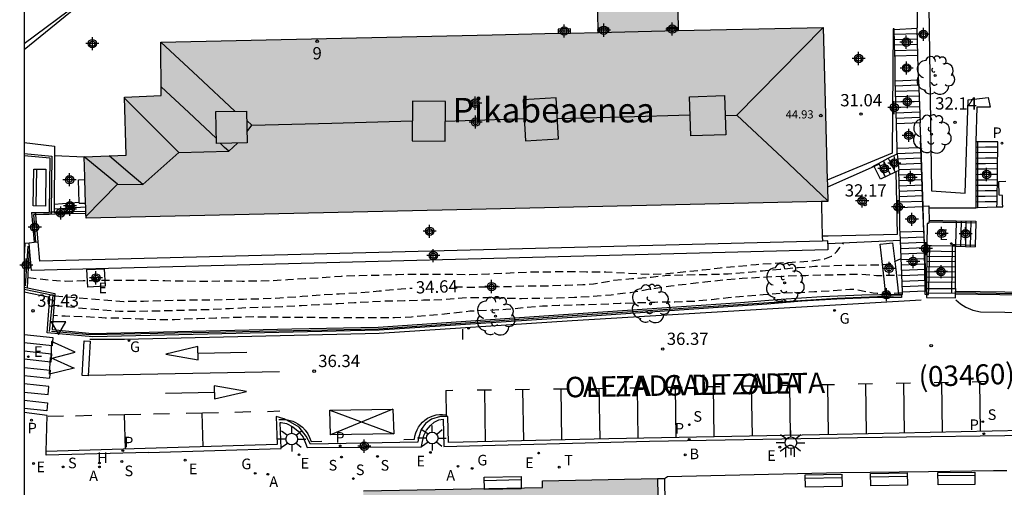
# Model space of a CAD drawing. Units: metres. Extents: x 586594 to 586954, y 4796790 to 4797041.
# Drawn here: x 586594 to 586654, y 4796955 to 4796984 of the extents above; entities that cross this region are included whole.
import ezdxf
from ezdxf.enums import TextEntityAlignment as Align

# ---------------------------------------------------------------- set-up
doc = ezdxf.new("R2010")
doc.units = ezdxf.units.M
doc.header["$MEASUREMENT"] = 0
doc.linetypes.add('TRAZOS_NORMALES', pattern=[0.75, 0.5, -0.25])
for name, color, linetype in [('010106', 9, 'Continuous'), ('020194', 31, 'TRAZOS_NORMALES'), ('020195', 30, 'TRAZOS_NORMALES'), ('020204', 9, 'Continuous'), ('020307', 24, 'Continuous'), ('020308', 9, 'Continuous'), ('060106', 9, 'Continuous'), ('060108', 9, 'Continuous'), ('060113', 4, 'Continuous'), ('060117', 9, 'Continuous'), ('060124', 9, 'Continuous'), ('060130', 9, 'Continuous'), ('060141', 9, 'Continuous'), ('070105', 6, 'Continuous'), ('070111', 6, 'Continuous'), ('070117', 9, 'Continuous'), ('080106', 1, 'Continuous'), ('080109', 9, 'Continuous'), ('080110', 9, 'Continuous'), ('080118', 9, 'Continuous'), ('080201', 9, 'Continuous'), ('080202', 9, 'Continuous'), ('080302', 9, 'Continuous'), ('080303', 9, 'Continuous'), ('080304', 9, 'Continuous'), ('080306', 9, 'Continuous'), ('080308', 9, 'Continuous'), ('080312', 8, 'Continuous'), ('090202', 1, 'Continuous'), ('100107', 3, 'Continuous'), ('100118', 9, 'Continuous'), ('100202', 3, 'Continuous'), ('200202', 4, 'Continuous'), ('200204', 4, 'Continuous'), ('200205', 4, 'Continuous'), ('200302', 4, 'Continuous'), ('200304', 4, 'Continuous'), ('200305', 4, 'Continuous'), ('210203', 4, 'Continuous'), ('210204', 9, 'Continuous'), ('210205', 4, 'Continuous'), ('210303', 4, 'Continuous'), ('210304', 9, 'Continuous'), ('210305', 4, 'Continuous'), ('220205', 1, 'Continuous'), ('220207', 9, 'Continuous'), ('220305', 1, 'Continuous'), ('220307', 9, 'Continuous'), ('230104', 1, 'Continuous'), ('230204', 9, 'Continuous'), ('230304', 9, 'Continuous'), ('240205', 1, 'Continuous'), ('240305', 1, 'Continuous'), ('250206', 9, 'Continuous'), ('260101', 9, 'Continuous'), ('260205', 9, 'Continuous'), ('270204', 9, 'Continuous'), ('270304', 9, 'Continuous'), ('990501', 21, 'Continuous'), ('C_Edificios', 5, 'Continuous'), ('Centroides', 1, 'Continuous')]:
    doc.layers.add(name, color=color, linetype=linetype)
doc.layers.add('080111', color=7, linetype='Continuous', lineweight=30)
doc.styles.add('ARIAL', font='arial.ttf', dxfattribs={"height": 1})
doc.styles.add('ARIALI', font='ariali.ttf', dxfattribs={"height": 1})
doc.styles.add('ROMANS', font='romans__.ttf', dxfattribs={"height": 1})
doc.styles.get("Standard").update_dxf_attribs({"font": 'arial.ttf'})

# ---------------------------------------------------------------- blocks, each defined once
blk = doc.blocks.new('Centroide')
for points in [[(0.402, 0), (-0.402, 0)], [(0, -0.402), (0, 0.402)]]:
    blk.add_lwpolyline(points)
for radius in [0.256, 0.159]:
    blk.add_circle((0, 0), radius)
blk = doc.blocks.new('COTAPU')
blk.add_circle((0, 0), 0.075)
blk = doc.blocks.new('REIND')
blk.add_circle((0, 0), 0.055)
blk = doc.blocks.new('SANEA')
blk.add_circle((0, 0), 0.055)
blk = doc.blocks.new('ABAS')
blk.add_circle((0, 0), 0.055)
blk = doc.blocks.new('BOCAR')
blk.add_circle((0, 0), 0.055)
blk = doc.blocks.new('PLUVI3')
blk.add_circle((0, 0), 0.055)
blk = doc.blocks.new('REGAS')
blk.add_circle((0, 0), 0.055)
blk = doc.blocks.new('SETRA')
at = {"linetype": 'Continuous'}
blk.add_lwpolyline([(0.451, 0.26), (-0.45, 0.26), (-0.001, -0.52)], close=True, dxfattribs=at)
blk = doc.blocks.new('PLUVI2')
blk.add_circle((0, 0), 0.055)
blk = doc.blocks.new('RETEL')
blk.add_circle((0, 0), 0.055)
blk = doc.blocks.new('REGALU')
blk.add_circle((0, 0), 0.055)
blk = doc.blocks.new('FAROLA')
for p, q in [((0, 0.355), (0, 0.755)), ((-0.355, 0), (-0.895, 0)), ((-0.63, 0.51), (-0.255, 0.245)), ((0.605, 0.49), (0.276, 0.223)), ((0.355, 0), (0.855, 0)), ((-0.65, -0.52), (-0.255, -0.24)), ((0, -0.355), (0, -0.755)), ((0.585, -0.52), (0.256, -0.246))]:
    blk.add_line(p, q)
blk.add_circle((0, 0), 0.355)
blk = doc.blocks.new('BloquePortal')
blk.add_circle((0, 0), 0.075)
at = {"flags": 5}
blk.add_attdef('INDICE', text='', height=0.75, dxfattribs=at).set_placement((0, 0), align=Align.MIDDLE_CENTER)
blk = doc.blocks.new('BANCO')
blk.add_line((1.125, 0.1875), (-1.125, 0.1875))
blk.add_lwpolyline([(1.125, 0.75), (1.125, 0), (-1.125, 0), (-1.125, 0.75)], close=True)
blk = doc.blocks.new('PUNTO')
blk.add_circle((0, 0), 0.075)
blk = doc.blocks.new('ARBOL')
blk.add_circle((0, 0), 0.0587)
for centre, radius, start, end in [((-0.564, 0.381), 0.532, 92.28, 254.58), ((-0.28, 0.855), 0.3, 359.28777, 173.60777), ((0.097, 0.97), 0.21, 23.15651, 160.46651), ((0.438, 0.881), 0.24, 301.57804, 139.32804), ((0.656, 0.288), 0.443, 319.85562, 114.76562), ((-0.091, 0.321), 0.12, 119.14, 310.56), ((0.819, -0.249), 0.383, 235.52754, 62.02753), ((-0.556, -0.339), 0.555, 142.64, 266.54), ((-0.039, -0.384), 0.21, 189.64, 323.88), ((-0.301, -0.676), 0.45, 213.78, 295.32), ((0.299, -0.624), 0.532, 224.67, 0.24)]:
    blk.add_arc(centre, radius, start, end)
blk = doc.blocks.new('REGELE')
blk.add_circle((0, 0), 0.055)
blk = doc.blocks.new('HIDRAN')
blk.add_circle((0, 0), 0.055)

msp = doc.modelspace()

# ---------------------------------------------------------------- hatches: boundary and pattern name
at = {"layer": '990501'}
for points in [[(586642.745, 4796993.072), (586642.636, 4796998.123), (586631.327, 4796997.877), (586620.019, 4796997.63), (586620.057, 4796996.079), (586620.094, 4796994.528), (586619.235, 4796994.51), (586618.377, 4796994.491), (586618.454, 4796990.974), (586618.531, 4796987.456), (586629.106, 4796987.735), (586629.191, 4796982.864), (586622.697, 4796982.721), (586602.439, 4796982.275), (586602.471, 4796979.005), (586600.233, 4796978.913), (586600.336, 4796975.369), (586597.755, 4796975.254), (586597.794, 4796974.041), (586597.875, 4796971.512), (586620.554, 4796972.021), (586643.232, 4796972.528), (586643.093, 4796977.848), (586642.954, 4796983.168), (586634.083, 4796982.972), (586633.979, 4796987.828), (586639.567, 4796987.948), (586642.853, 4796988.019)], [(586632.913, 4796950.331), (586632.825, 4796955.607), (586625.785, 4796955.461), (586625.794, 4796955.058), (586620.314, 4796954.947), (586614.835, 4796954.835), (586614.916, 4796949.748), (586614.998, 4796944.662), (586619.927, 4796944.769), (586619.943, 4796944.044), (586624.014, 4796944.133), (586628.086, 4796944.221), (586628.078, 4796944.584), (586628.07, 4796944.947), (586630.536, 4796945.001), (586633.001, 4796945.055)]]:
    msp.add_hatch(color=256, dxfattribs=at).paths.add_polyline_path(points, flags=0)

# ---------------------------------------------------------------- linework, layer by layer
at = {"layer": '010106', "flags": 128}
msp.add_lwpolyline([(586594.09, 4796790.06), (586944.08, 4796790.053), (586944.085, 4797040.046), (586594.095, 4797040.053)], close=True, dxfattribs=at)
at = {"layer": '020194', "flags": 128}
for points, elevation in [([(586594.326, 4796967.876), (586594.343, 4796967.875), (586595.405, 4796967.755), (586596.647, 4796967.666), (586597.702, 4796967.693), (586598.862, 4796967.714), (586599.276, 4796967.717), (586600.337, 4796967.714), (586601.473, 4796967.724), (586602.698, 4796967.693), (586603.922, 4796967.674), (586605.134, 4796967.666), (586606.282, 4796967.676), (586607.431, 4796967.668), (586608.148, 4796967.679), (586609.179, 4796967.7), (586610.21, 4796967.755), (586611.247, 4796967.822), (586612.308, 4796967.883), (586613.502, 4796967.974), (586614.574, 4796968.012), (586615.757, 4796968.034), (586616.888, 4796968.072), (586617.948, 4796968.092), (586619.027, 4796968.09), (586620.058, 4796968.081), (586621.329, 4796968.074), (586622.501, 4796968.107), (586623.567, 4796968.156), (586624.802, 4796968.219), (586626.055, 4796968.229), (586627.197, 4796968.256), (586628.467, 4796968.237), (586629.662, 4796968.224), (586630.904, 4796968.153), (586632.28, 4796968.088), (586633.394, 4796968.12), (586634.547, 4796968.246), (586635.577, 4796968.347), (586636.643, 4796968.479), (586637.726, 4796968.575), (586638.85, 4796968.683), (586639.969, 4796968.762), (586641.047, 4796968.824), (586642.16, 4796968.88), (586643.044, 4796969.027), (586643.445, 4796969.182), (586643.619, 4796969.311), (586643.775, 4796969.47), (586644.029, 4796969.81), (586644.2, 4796969.994)], 34.14), ([(586595.919, 4796966.183), (586598.727, 4796965.912), (586599.929, 4796965.828), (586601.124, 4796965.832), (586602.155, 4796965.846), (586603.362, 4796965.88), (586604.405, 4796965.906), (586605.483, 4796965.938), (586606.654, 4796965.994), (586607.656, 4796966.043), (586608.67, 4796966.075), (586609.882, 4796966.114), (586611.042, 4796966.176), (586612.114, 4796966.232), (586613.285, 4796966.294), (586614.298, 4796966.36), (586615.336, 4796966.416), (586616.344, 4796966.459), (586617.352, 4796966.473), (586618.517, 4796966.512), (586619.741, 4796966.539), (586620.877, 4796966.648), (586622.188, 4796966.67), (586623.36, 4796966.633), (586624.491, 4796966.608), (586625.558, 4796966.616), (586626.676, 4796966.649), (586627.736, 4796966.681), (586628.756, 4796966.736), (586629.991, 4796966.828), (586631.161, 4796966.977), (586632.36, 4796967.185), (586633.623, 4796967.382), (586634.625, 4796967.489), (586635.72, 4796967.614), (586636.826, 4796967.734), (586637.997, 4796967.837), (586639.145, 4796967.905), (586640.52, 4796967.974), (586641.895, 4796968.015), (586642.961, 4796968.041), (586644.214, 4796968.075), (586645.299, 4796968.084), (586646.197, 4796968.009), (586646.401, 4796968.011), (586647.496, 4796968.032), (586647.746, 4796968.037)], 35.14), ([(586647.788, 4796966.944), (586646.946, 4796966.891), (586646.247, 4796966.897), (586646.002, 4796966.935), (586644.799, 4796967.153), (586644.583, 4796967.157), (586643.424, 4796967.06), (586642.41, 4796967.005), (586641.385, 4796966.956), (586640.342, 4796966.906), (586639.282, 4796966.827), (586638.198, 4796966.737), (586637.144, 4796966.635), (586636.113, 4796966.527), (586635.1, 4796966.427), (586633.876, 4796966.382), (586632.652, 4796966.366), (586631.65, 4796966.328), (586630.543, 4796966.296), (586629.343, 4796966.239), (586628.142, 4796966.206), (586626.796, 4796966.172), (586625.789, 4796966.123), (586624.612, 4796966.031), (586623.547, 4796965.918), (586622.422, 4796965.868), (586621.344, 4796965.818), (586620.15, 4796965.68), (586618.817, 4796965.558), (586617.78, 4796965.462), (586616.743, 4796965.413), (586615.699, 4796965.416), (586614.644, 4796965.419), (586613.595, 4796965.422), (586612.563, 4796965.419), (586611.549, 4796965.44), (586610.529, 4796965.443), (586609.491, 4796965.452), (586608.168, 4796965.471), (586606.845, 4796965.43), (586605.82, 4796965.399), (586604.707, 4796965.366), (586603.291, 4796965.302), (586602.236, 4796965.293), (586601.174, 4796965.343), (586600.084, 4796965.386), (586599.046, 4796965.407), (586598.842, 4796965.423), (586597.618, 4796965.489), (586596.592, 4796965.515), (586595.871, 4796965.559)], 35.64)]:
    msp.add_lwpolyline(points, dxfattribs=dict(at, elevation=elevation))
at = {"layer": '020195', "elevation": 34.64, "flags": 128}
for points in [[(586620.399, 4796967.308), (586621.373, 4796967.299), (586622.644, 4796967.315), (586623.891, 4796967.337), (586624.911, 4796967.38), (586626.21, 4796967.385), (586627.223, 4796967.423), (586628.243, 4796967.449), (586628.907, 4796967.495), (586630.153, 4796967.715), (586631.242, 4796967.823), (586632.424, 4796967.914), (586633.42, 4796968.021), (586634.557, 4796968.053), (586635.833, 4796968.07), (586637.144, 4796968.116), (586638.164, 4796968.194), (586639.229, 4796968.296), (586640.324, 4796968.398), (586641.414, 4796968.495), (586642.427, 4796968.567), (586643.604, 4796968.618), (586644.607, 4796968.643), (586645.819, 4796968.653), (586646.693, 4796968.678), (586647.1, 4796968.763), (586647.286, 4796968.864), (586647.707, 4796969.046)], [(586595.963, 4796966.756), (586600.193, 4796966.425), (586601.387, 4796966.446), (586602.611, 4796966.48), (586603.841, 4796966.507), (586605.117, 4796966.524), (586606.341, 4796966.534), (586607.512, 4796966.567), (586608.655, 4796966.594), (586609.727, 4796966.643), (586611.096, 4796966.736), (586612.22, 4796966.827), (586613.344, 4796966.889), (586614.504, 4796966.951), (586615.791, 4796967.066), (586617.148, 4796967.194), (586617.806, 4796967.241)]]:
    msp.add_lwpolyline(points, dxfattribs=at)
at = {"layer": '060106', "flags": 128}
for points in [[(586617.933, 4796987.459), (586611.684, 4796987.348), (586602.684, 4796988.805), (586594.094, 4796981.809)], [(586647.337, 4796981.418), (586647.279, 4796983.049)], [(586647.34, 4796979.904), (586647.339, 4796979.924), (586647.339, 4796981.348), (586647.337, 4796981.418)], [(586647.428, 4796977.283), (586647.34, 4796979.904)], [(586647.472, 4796975.783), (586647.472, 4796975.808), (586647.43, 4796977.221), (586647.428, 4796977.283)], [(586648.872, 4796976.223), (586648.887, 4796975.82)], [(586652.377, 4796976.168), (586652.377, 4796972.157)], [(586647.476, 4796975.44), (586647.472, 4796975.783)], [(586648.887, 4796975.82), (586649.019, 4796972.206)], [(586594.094, 4796975.463), (586595.782, 4796975.3), (586595.743, 4796971.888)], [(586646.337, 4796974.856), (586646.925, 4796975.17)], [(586646.925, 4796975.17), (586646.929, 4796975.172), (586647.476, 4796975.44)], [(586645.92, 4796974.634), (586646.043, 4796974.7)], [(586646.043, 4796974.7), (586646.337, 4796974.856)], [(586647.626, 4796972.152), (586647.565, 4796974.422)], [(586595.743, 4796971.888), (586595.742, 4796971.768)], [(586647.645, 4796970.656), (586647.639, 4796970.809), (586647.627, 4796972.097), (586647.626, 4796972.152)], [(586649.019, 4796972.206), (586649.021, 4796972.165), (586649.071, 4796970.714), (586649.095, 4796970.744), (586649.096, 4796970.696)], [(586594.809, 4796971.742), (586594.679, 4796971.739)], [(586594.814, 4796970.046), (586594.679, 4796971.739)], [(586595.742, 4796971.768), (586594.809, 4796971.742)], [(586649.096, 4796970.696), (586649.154, 4796967.065)], [(586651.073, 4796971.243), (586650.27, 4796971.25), (586649.403, 4796971.257)], [(586651.075, 4796971.243), (586651.073, 4796971.243)], [(586652.273, 4796971.214), (586651.075, 4796971.243)], [(586647.664, 4796970.153), (586647.645, 4796970.656)], [(586647.786, 4796967.005), (586647.664, 4796970.153)], [(586594.178, 4796967.37), (586594.334, 4796969.803)], [(586649.404, 4796967.218), (586649.477, 4796969.792)], [(586650.816, 4796966.971), (586650.839, 4796968.384), (586650.862, 4796969.797)], [(586650.862, 4796969.797), (586650.864, 4796969.895), (586651.04, 4796969.891)], [(586651.04, 4796969.891), (586652.24, 4796969.862)], [(586595.64, 4796964.58), (586595.857, 4796966.779), (586594.093, 4796967.158)], [(586649.154, 4796967.065), (586649.157, 4796966.869), (586649.268, 4796966.855)], [(586649.268, 4796966.855), (586649.393, 4796966.84), (586649.404, 4796967.218)], [(586595.758, 4796964.608), (586598.13, 4796964.392), (586615.744, 4796964.747), (586627.898, 4796965.578), (586639.626, 4796966.36), (586643.8, 4796966.623), (586647.726, 4796966.78)], [(586647.791, 4796966.87), (586647.786, 4796967.005)], [(586647.792, 4796966.841), (586647.791, 4796966.87)], [(586651.038, 4796966.957), (586664.733, 4796966.735), (586673.733, 4796966.561)], [(586640.663, 4796956.9), (586640.668, 4796957.467), (586640.756, 4796957.583), (586640.892, 4796957.637), (586640.987, 4796957.629), (586641.074, 4796957.588), (586641.14, 4796957.52), (586641.179, 4796957.433), (586641.171, 4796956.929)]]:
    msp.add_lwpolyline(points, dxfattribs=at)
at = {"layer": '060108', "flags": 128}
for points in [[(586595.44, 4796957.248), (586595.495, 4796959.459), (586594.093, 4796959.626)], [(586601.688, 4796957.18), (586609.806, 4796957.434), (586609.739, 4796959.021), (586609.809, 4796959.021), (586610.136, 4796958.954), (586610.511, 4796958.747), (586610.84, 4796958.485), (586611.155, 4796958.13), (586611.401, 4796957.494), (586618.396, 4796957.544), (586618.396, 4796957.559), (586618.403, 4796957.66), (586618.456, 4796957.863), (586618.538, 4796958.237), (586618.699, 4796958.55), (586618.93, 4796958.848), (586619.154, 4796959.052), (586619.441, 4796959.186), (586619.705, 4796959.22), (586619.757, 4796957.563), (586632.322, 4796957.877), (586645.051, 4796958.098), (586657.04, 4796958.274)], [(586601.688, 4796957.18), (586595.434, 4796957.029), (586595.44, 4796957.248)]]:
    msp.add_lwpolyline(points, dxfattribs=at)
at = {"layer": '060113', "flags": 128}
msp.add_lwpolyline([(586657.06, 4796958.565), (586643.808, 4796958.293), (586629.839, 4796958.015), (586620.029, 4796957.791), (586619.988, 4796959.379), (586619.548, 4796959.397), (586619.001, 4796959.217), (586618.622, 4796958.951), (586618.362, 4796958.59), (586618.205, 4796958.083), (586618.163, 4796957.812), (586611.589, 4796957.699), (586611.328, 4796958.195), (586610.899, 4796958.733), (586610.384, 4796959.044), (586609.995, 4796959.238), (586609.973, 4796959.238), (586609.496, 4796959.381), (586609.561, 4796957.682), (586595.44, 4796957.248)], dxfattribs=at)
at = {"layer": '060117', "flags": 128}
for points in [[(586647.279, 4796983.049), (586648.701, 4796983.115)], [(586648.701, 4796983.115), (586648.7, 4796983.142)], [(586648.741, 4796981.456), (586648.701, 4796983.115)], [(586648.741, 4796981.456), (586647.337, 4796981.418)], [(586648.77, 4796979.96), (586648.769, 4796979.98), (586648.741, 4796981.456)], [(586647.34, 4796979.904), (586648.77, 4796979.96)], [(586648.77, 4796979.96), (586648.869, 4796977.348), (586648.87, 4796977.337)], [(586648.87, 4796977.337), (586647.428, 4796977.283)], [(586648.932, 4796975.822), (586648.931, 4796975.844), (586648.87, 4796977.337)], [(586652.377, 4796976.168), (586652.277, 4796976.167)], [(586653.568, 4796972.211), (586653.576, 4796972.418), (586653.622, 4796976.185), (586652.377, 4796976.168)], [(586647.472, 4796975.783), (586648.887, 4796975.82)], [(586648.887, 4796975.82), (586648.932, 4796975.822)], [(586649.068, 4796972.249), (586648.932, 4796975.822)], [(586646.925, 4796975.17), (586647.349, 4796974.321)], [(586647.476, 4796975.44), (586647.565, 4796974.422)], [(586647.349, 4796974.321), (586646.443, 4796973.898), (586646.058, 4796974.672)], [(586646.337, 4796974.856), (586646.362, 4796974.806)], [(586647.396, 4796974.343), (586647.349, 4796974.321)], [(586647.565, 4796974.422), (586647.396, 4796974.343)], [(586595.928, 4796972.085), (586597.853, 4796972.205)], [(586597.445, 4796972.458), (586595.929, 4796972.348)], [(586597.445, 4796972.425), (586597.445, 4796972.458)], [(586597.445, 4796972.425), (586597.846, 4796972.432)], [(586649.019, 4796972.206), (586647.626, 4796972.152)], [(586649.069, 4796972.208), (586649.019, 4796972.206)], [(586652.277, 4796972.152), (586652.377, 4796972.157)], [(586652.377, 4796972.157), (586653.568, 4796972.211)], [(586651.076, 4796971.351), (586651.073, 4796971.243)], [(586652.276, 4796971.322), (586652.273, 4796971.214)], [(586649.096, 4796970.696), (586647.645, 4796970.656)], [(586649.106, 4796970.696), (586649.096, 4796970.696)], [(586651.073, 4796971.243), (586651.04, 4796969.891)], [(586651.073, 4796971.243), (586651.073, 4796971.243)], [(586652.273, 4796971.214), (586652.24, 4796969.862)], [(586649.385, 4796969.817), (586649.29, 4796969.818)], [(586649.566, 4796969.814), (586649.385, 4796969.817)], [(586650.862, 4796969.797), (586649.566, 4796969.814)], [(586651.038, 4796969.795), (586650.862, 4796969.797)], [(586651.04, 4796969.891), (586651.038, 4796969.795)], [(586652.24, 4796969.862), (586652.238, 4796969.766)], [(586647.786, 4796967.005), (586649.154, 4796967.065)], [(586649.154, 4796967.065), (586649.264, 4796967.07)], [(586649.266, 4796967.019), (586649.268, 4796966.855)], [(586649.268, 4796966.855), (586649.271, 4796966.667), (586651.043, 4796966.644), (586651.04, 4796966.862)]]:
    msp.add_lwpolyline(points, dxfattribs=at)
at = {"layer": '060124', "flags": 128}
for points in [[(586648.665, 4796985.548), (586648.7, 4796983.142)], [(586627.499, 4796982.827), (586627.491, 4796983.086), (586626.732, 4796983.062), (586626.74, 4796982.81)], [(586595.944, 4796975.347), (586597.755, 4796975.254)], [(586653.568, 4796972.211), (586653.923, 4796972.212), (586653.918, 4796972.425), (586653.909, 4796972.898), (586653.709, 4796972.92), (586653.682, 4796973.757), (586654.109, 4796973.764)], [(586647.728, 4796966.869), (586647.791, 4796966.87)]]:
    msp.add_lwpolyline(points, dxfattribs=at)
at = {"layer": '060130', "flags": 128}
for points in [[(586633.242, 4796955.605), (586633.437, 4796955.722), (586644.026, 4796955.965), (586649.388, 4796956.03)], [(586649.388, 4796956.03), (586653.364, 4796956.078)], [(586653.364, 4796956.078), (586653.769, 4796956.083), (586654.175, 4796956.088)]]:
    msp.add_lwpolyline(points, dxfattribs=at)
at = {"layer": '060141', "flags": 128}
for points in [[(586648.709, 4796982.773), (586647.29, 4796982.734)], [(586648.717, 4796982.444), (586647.302, 4796982.405)], [(586648.725, 4796982.115), (586647.314, 4796982.076)], [(586648.733, 4796981.786), (586647.325, 4796981.747)], [(586648.782, 4796979.631), (586647.351, 4796979.577)], [(586648.795, 4796979.303), (586647.362, 4796979.249)], [(586648.807, 4796978.976), (586647.373, 4796978.922)], [(586648.82, 4796978.648), (586647.384, 4796978.594)], [(586648.832, 4796978.32), (586647.395, 4796978.266)], [(586648.845, 4796977.993), (586647.406, 4796977.938)], [(586648.857, 4796977.665), (586647.417, 4796977.61)], [(586648.944, 4796975.502), (586647.476, 4796975.44)], [(586653.618, 4796975.85), (586652.872, 4796975.84), (586652.277, 4796975.832)], [(586653.614, 4796975.517), (586652.277, 4796975.499)], [(586646.631, 4796975.013), (586647.047, 4796974.18)], [(586648.957, 4796975.172), (586647.505, 4796975.115)], [(586653.61, 4796975.183), (586652.868, 4796975.173), (586652.277, 4796975.165)], [(586646.362, 4796974.806), (586646.745, 4796974.039)], [(586648.969, 4796974.843), (586647.533, 4796974.787)], [(586648.982, 4796974.514), (586647.562, 4796974.458)], [(586653.606, 4796974.849), (586652.867, 4796974.839), (586652.277, 4796974.831)], [(586653.602, 4796974.516), (586652.866, 4796974.506), (586652.277, 4796974.498)], [(586648.994, 4796974.184), (586647.573, 4796974.129)], [(586649.007, 4796973.855), (586647.582, 4796973.799)], [(586653.598, 4796974.182), (586652.864, 4796974.172), (586652.277, 4796974.164)], [(586653.593, 4796973.848), (586652.862, 4796973.838), (586652.277, 4796973.83)], [(586649.019, 4796973.525), (586647.591, 4796973.47)], [(586649.032, 4796973.196), (586647.599, 4796973.14)], [(586653.589, 4796973.515), (586652.86, 4796973.505), (586652.277, 4796973.497)], [(586653.585, 4796973.181), (586652.86, 4796973.171), (586652.277, 4796973.163)], [(586649.044, 4796972.867), (586647.608, 4796972.811)], [(586649.057, 4796972.537), (586647.617, 4796972.481)], [(586653.579, 4796972.847), (586652.858, 4796972.837), (586652.277, 4796972.829)], [(586653.577, 4796972.514), (586652.856, 4796972.504), (586652.277, 4796972.496)], [(586651.376, 4796971.344), (586651.338, 4796969.788)], [(586651.676, 4796971.336), (586651.638, 4796969.78)], [(586651.976, 4796971.329), (586651.938, 4796969.773)], [(586647.658, 4796970.313), (586649.115, 4796970.377)], [(586647.671, 4796969.983), (586649.13, 4796970.046)], [(586647.684, 4796969.652), (586649.145, 4796969.716)], [(586649.287, 4796969.504), (586651.037, 4796969.481)], [(586647.696, 4796969.321), (586649.16, 4796969.385)], [(586647.709, 4796968.99), (586649.175, 4796969.054)], [(586649.282, 4796968.876), (586651.037, 4796968.853)], [(586649.285, 4796969.19), (586651.037, 4796969.167)], [(586647.722, 4796968.659), (586649.189, 4796968.723)], [(586647.735, 4796968.328), (586649.204, 4796968.393)], [(586649.279, 4796968.561), (586651.036, 4796968.539)], [(586647.747, 4796967.998), (586649.219, 4796968.062)], [(586647.76, 4796967.667), (586649.234, 4796967.731)], [(586649.274, 4796967.933), (586651.035, 4796967.91)], [(586649.277, 4796968.247), (586651.036, 4796968.225)], [(586647.773, 4796967.336), (586649.249, 4796967.4)], [(586649.268, 4796967.218), (586649.404, 4796967.218)], [(586649.271, 4796967.619), (586651.035, 4796967.596)], [(586649.404, 4796967.218), (586651.034, 4796967.221)], [(586649.267, 4796966.941), (586651.039, 4796966.936)]]:
    msp.add_lwpolyline(points, dxfattribs=at)
at = {"layer": '070105', "flags": 128}
for points in [[(586594.094, 4796982.189), (586597.503, 4796984.716), (586598.233, 4796985.327)], [(586647.234, 4796983.076), (586647.166, 4796975.49), (586643.198, 4796973.824)], [(586647.278, 4796983.076), (586647.234, 4796983.076)], [(586647.279, 4796983.049), (586647.278, 4796983.076)], [(586652.277, 4796976.167), (586652.277, 4796972.965)], [(586594.094, 4796975.341), (586595.661, 4796975.189), (586595.623, 4796971.885)], [(586646.058, 4796974.672), (586643.209, 4796973.41)], [(586647.396, 4796974.343), (586647.462, 4796970.508), (586643.257, 4796970.413)], [(586646.362, 4796974.806), (586646.058, 4796974.672)], [(586642.835, 4796972.519), (586642.841, 4796972.279)], [(586652.277, 4796972.965), (586652.277, 4796972.152)], [(586594.8, 4796971.862), (586595.623, 4796971.885)], [(586595.623, 4796971.885), (586595.743, 4796971.888)], [(586595.743, 4796971.888), (586595.927, 4796971.893)], [(586595.927, 4796971.893), (586596.002, 4796971.895)], [(586596.002, 4796971.895), (586597.862, 4796971.946)], [(586642.841, 4796972.279), (586642.865, 4796971.313), (586642.888, 4796970.405)], [(586649.068, 4796972.249), (586649.415, 4796972.256), (586649.415, 4796972.133)], [(586649.069, 4796972.208), (586649.068, 4796972.249)], [(586649.106, 4796970.696), (586649.069, 4796972.208)], [(586649.415, 4796972.133), (586649.419, 4796971.364)], [(586594.549, 4796971.855), (586594.8, 4796971.862)], [(586594.549, 4796971.855), (586594.694, 4796970.034)], [(586594.809, 4796971.742), (586594.8, 4796971.862)], [(586594.811, 4796971.712), (586594.809, 4796971.742)], [(586595.627, 4796971.735), (586594.811, 4796971.712)], [(586594.943, 4796970.056), (586594.811, 4796971.712)], [(586596.007, 4796971.745), (586595.627, 4796971.735)], [(586597.866, 4796971.796), (586596.007, 4796971.745)], [(586649.419, 4796971.33), (586649.403, 4796971.257)], [(586649.419, 4796971.364), (586649.419, 4796971.33)], [(586649.419, 4796971.364), (586650.271, 4796971.358), (586651.076, 4796971.351)], [(586651.076, 4796971.351), (586652.276, 4796971.322)], [(586649.264, 4796967.07), (586649.112, 4796970.449), (586649.106, 4796970.696)], [(586649.403, 4796971.257), (586649.388, 4796971.185), (586649.302, 4796971.177), (586649.29, 4796969.818)], [(586642.895, 4796970.107), (586595.046, 4796968.881), (586594.943, 4796970.056)], [(586643.257, 4796970.413), (586642.888, 4796970.405)], [(586642.888, 4796970.405), (586642.895, 4796970.107)], [(586643.223, 4796970.115), (586642.895, 4796970.107)], [(586643.227, 4796969.95), (586643.223, 4796970.115)], [(586647.664, 4796970.153), (586643.227, 4796969.95)], [(586594.138, 4796969.986), (586594.093, 4796969.149)], [(586594.138, 4796969.986), (586594.395, 4796970.008)], [(586594.293, 4796967.252), (586594.423, 4796969.696)], [(586594.395, 4796970.008), (586594.694, 4796970.034)], [(586594.423, 4796969.696), (586594.395, 4796970.008)], [(586643.227, 4796969.95), (586643.23, 4796969.84), (586643.237, 4796969.565), (586594.543, 4796968.318), (586594.423, 4796969.696)], [(586594.694, 4796970.034), (586594.943, 4796970.056)], [(586649.29, 4796969.818), (586649.268, 4796967.218)], [(586651.034, 4796967.221), (586651.038, 4796969.795)], [(586651.038, 4796969.795), (586652.238, 4796969.766)], [(586594.093, 4796967.292), (586594.293, 4796967.252)], [(586594.293, 4796967.252), (586595.975, 4796966.913), (586595.804, 4796964.703), (586598.243, 4796964.466), (586610.463, 4796964.741), (586615.745, 4796964.853), (586627.061, 4796965.626), (586637.889, 4796966.352), (586640.375, 4796966.559), (586642.865, 4796966.714), (586645.301, 4796966.816), (586646.781, 4796966.848)], [(586649.266, 4796967.019), (586649.264, 4796967.07)], [(586649.268, 4796967.218), (586649.266, 4796967.019)], [(586651.034, 4796967.221), (586651.037, 4796967.056)], [(586651.038, 4796966.957), (586651.037, 4796967.056)], [(586651.037, 4796967.056), (586664.588, 4796966.864), (586673.794, 4796966.693)], [(586647.728, 4796966.869), (586647.738, 4796966.668), (586645.761, 4796966.633), (586643.786, 4796966.557), (586641.646, 4796966.429), (586639.509, 4796966.252), (586627.594, 4796965.447), (586615.798, 4796964.67), (586598.29, 4796964.265), (586595.488, 4796964.5), (586595.666, 4796966.671), (586594.093, 4796966.987)], [(586646.781, 4796966.848), (586647.554, 4796966.865)], [(586647.554, 4796966.865), (586647.728, 4796966.869)], [(586651.04, 4796966.862), (586651.038, 4796966.957)], [(586673.796, 4796966.624), (586673.8, 4796966.489), (586664.584, 4796966.664), (586651.04, 4796966.862)], [(586632.825, 4796955.607), (586633.242, 4796955.605)], [(586633.242, 4796955.605), (586633.293, 4796952.523)]]:
    msp.add_lwpolyline(points, dxfattribs=at)
at = {"layer": '070111', "flags": 128}
for points in [[(586594.094, 4796976.127), (586595.947, 4796975.906), (586595.944, 4796975.347)], [(586595.944, 4796975.347), (586595.929, 4796972.348)], [(586595.928, 4796972.085), (586595.927, 4796971.893)], [(586595.929, 4796972.348), (586595.928, 4796972.085)]]:
    msp.add_lwpolyline(points, dxfattribs=at)
at = {"layer": '070117', "flags": 128}
for points in [[(586629.218, 4796983.135), (586629.837, 4796983.138)], [(586629.218, 4796982.864), (586629.218, 4796983.135)], [(586629.218, 4796982.864), (586629.838, 4796982.878)], [(586629.838, 4796982.878), (586629.837, 4796983.138)], [(586633.408, 4796983.169), (586634.042, 4796983.173)], [(586633.409, 4796982.957), (586633.408, 4796983.169)], [(586633.409, 4796982.957), (586634.043, 4796982.971)], [(586634.043, 4796982.971), (586634.042, 4796983.173)]]:
    msp.add_lwpolyline(points, dxfattribs=at)
at = {"layer": '080106', "flags": 128}
for points in [[(586619.838, 4796976.223), (586619.849, 4796978.649), (586617.831, 4796978.659), (586617.82, 4796976.232), (586619.838, 4796976.223)], [(586624.598, 4796978.745), (586624.743, 4796976.235), (586626.763, 4796976.352), (586626.618, 4796978.862), (586624.598, 4796978.745)], [(586636.91, 4796979.009), (586636.993, 4796976.61), (586634.846, 4796976.536), (586634.764, 4796978.935), (586636.91, 4796979.009)], [(586607.731, 4796976.113), (586605.843, 4796976.077), (586605.804, 4796978.022), (586607.692, 4796978.058), (586607.731, 4796976.113)]]:
    msp.add_lwpolyline(points, dxfattribs=at)
at = {"layer": '080109', "flags": 128}
for points in [[(586637.673, 4796977.807), (586642.954, 4796983.168)], [(586606.981, 4796978.045), (586604.709, 4796980.16), (586602.439, 4796982.275)], [(586605.837, 4796976.393), (586604.151, 4796977.969), (586602.466, 4796979.545)], [(586603.548, 4796975.524), (586601.891, 4796977.184), (586600.235, 4796978.844)], [(586608.002, 4796977.19), (586607.703, 4796977.478)], [(586608.002, 4796977.19), (586612.913, 4796977.327), (586617.825, 4796977.464)], [(586619.844, 4796977.447), (586622.254, 4796977.524), (586624.664, 4796977.602)], [(586626.691, 4796977.597), (586630.747, 4796977.714), (586634.802, 4796977.831)], [(586636.953, 4796977.782), (586637.673, 4796977.807)], [(586637.673, 4796977.807), (586640.452, 4796975.191), (586643.231, 4796972.575)], [(586607.717, 4796976.808), (586608.002, 4796977.19)], [(586606.597, 4796975.597), (586607.14, 4796976.102)], [(586601.349, 4796973.574), (586603.548, 4796975.524)], [(586603.548, 4796975.524), (586606.597, 4796975.597)], [(586606.597, 4796975.597), (586606.345, 4796975.839), (586606.093, 4796976.081)], [(586599.804, 4796973.595), (586598.779, 4796974.425), (586597.755, 4796975.254)], [(586601.349, 4796973.574), (586600.316, 4796974.448), (586599.283, 4796975.322)], [(586597.872, 4796971.616), (586599.804, 4796973.595)], [(586599.804, 4796973.595), (586601.349, 4796973.574)]]:
    msp.add_lwpolyline(points, dxfattribs=at)
at = {"layer": '080110', "flags": 128}
msp.add_lwpolyline([(586629.191, 4796982.864), (586634.083, 4796982.972)], dxfattribs=at)
at = {"layer": '080111', "flags": 128}
for points in [[(586629.191, 4796982.864), (586629.146, 4796985.411)], [(586634.029, 4796985.476), (586634.083, 4796982.972)], [(586597.755, 4796975.254), (586600.336, 4796975.369), (586600.233, 4796978.913), (586602.471, 4796979.005), (586602.439, 4796982.275), (586622.697, 4796982.721), (586626.74, 4796982.81)], [(586626.74, 4796982.81), (586627.499, 4796982.827)], [(586627.499, 4796982.827), (586629.191, 4796982.864)], [(586634.083, 4796982.972), (586642.954, 4796983.168), (586643.093, 4796977.848), (586643.198, 4796973.824)], [(586597.8, 4796973.865), (586597.794, 4796974.041), (586597.755, 4796975.254)], [(586597.846, 4796972.432), (586597.8, 4796973.865)], [(586643.198, 4796973.824), (586643.204, 4796973.593)], [(586643.209, 4796973.41), (586643.232, 4796972.528), (586642.835, 4796972.519)], [(586643.204, 4796973.593), (586643.209, 4796973.41)], [(586642.835, 4796972.519), (586620.554, 4796972.021), (586597.875, 4796971.512), (586597.866, 4796971.796)], [(586597.853, 4796972.205), (586597.846, 4796972.432)], [(586597.862, 4796971.946), (586597.853, 4796972.205)], [(586597.866, 4796971.796), (586597.862, 4796971.946)], [(586614.835, 4796954.835), (586620.314, 4796954.947), (586625.794, 4796955.058), (586625.785, 4796955.461), (586632.825, 4796955.607)], [(586632.825, 4796955.607), (586632.913, 4796950.331), (586633.001, 4796945.055)]]:
    msp.add_lwpolyline(points, dxfattribs=at)
at = {"layer": '080118', "flags": 128}
msp.add_lwpolyline([(586629.191, 4796982.864), (586634.083, 4796982.972)], dxfattribs=at)
at = {"layer": '100107', "flags": 128}
for points in [[(586649.395, 4796985.849), (586649.578, 4796973.19), (586651.619, 4796973.035), (586651.809, 4796978.742), (586653.032, 4796978.885), (586653.15, 4796978.298)], [(586653.15, 4796978.298), (586652.348, 4796978.293), (586652.277, 4796976.167)], [(586649.415, 4796972.133), (586650.736, 4796972.143), (586652.277, 4796972.152)], [(586646.781, 4796966.848), (586646.61, 4796968.326), (586646.427, 4796969.917), (586646.81, 4796969.961), (586647.192, 4796970.005), (586647.38, 4796968.37), (586647.554, 4796966.865)]]:
    msp.add_lwpolyline(points, dxfattribs=at)
at = {"layer": '100118', "flags": 128}
msp.add_lwpolyline([(586598.989, 4796968.416), (586599.042, 4796967.349), (586597.975, 4796967.296), (586597.922, 4796968.363), (586598.989, 4796968.416)], dxfattribs=at)
at = {"layer": '230104', "flags": 128}
for points in [[(586597.415, 4796973.858), (586597.8, 4796973.865)], [(586597.445, 4796972.458), (586597.415, 4796973.858)]]:
    msp.add_lwpolyline(points, dxfattribs=at)
at = {"layer": '260101', "flags": 128}
for points in [[(586648.93, 4796966.504), (586639.53, 4796965.941), (586627.608, 4796965.238), (586615.803, 4796964.46), (586600.218, 4796964.1), (586598.101, 4796964.098)], [(586651.048, 4796966.518), (586651.344, 4796966.272), (586651.671, 4796966.069), (586652.104, 4796965.886), (586652.562, 4796965.778), (586664.415, 4796965.626), (586671.661, 4796965.565), (586671.853, 4796965.532), (586672.048, 4796965.518), (586672.243, 4796965.522), (586672.437, 4796965.543), (586672.627, 4796965.583), (586672.814, 4796965.64), (586672.994, 4796965.713), (586673.167, 4796965.804), (586673.411, 4796965.97), (586673.629, 4796966.168), (586673.817, 4796966.395)], [(586594.093, 4796964.395), (586595.837, 4796964.212), (586595.797, 4796963.715), (586594.093, 4796963.893)], [(586604.735, 4796962.857), (586604.709, 4796963.667), (586602.757, 4796963.203), (586604.735, 4796962.857)], [(586594.093, 4796963.392), (586595.757, 4796963.217)], [(586595.757, 4796963.217), (586595.717, 4796962.719), (586594.093, 4796962.89)], [(586604.722, 4796963.262), (586607.711, 4796963.324)], [(586594.093, 4796962.388), (586595.676, 4796962.222), (586595.636, 4796961.724)], [(586594.093, 4796961.886), (586595.636, 4796961.724)], [(586598.033, 4796961.908), (586609.702, 4796962.147)], [(586594.093, 4796960.882), (586595.556, 4796960.729), (586595.596, 4796961.226), (586594.093, 4796961.384)], [(586605.706, 4796961.269), (586605.734, 4796960.458), (586607.685, 4796960.926), (586605.706, 4796961.269)], [(586624.118, 4796961.04), (586624.998, 4796961.053)], [(586624.566, 4796961.047), (586624.614, 4796957.896)], [(586626.452, 4796961.071), (586627.332, 4796961.084)], [(586626.9, 4796961.078), (586626.948, 4796957.949)], [(586628.786, 4796961.102), (586629.666, 4796961.115)], [(586629.234, 4796961.109), (586629.281, 4796958.002)], [(586631.119, 4796961.133), (586631.999, 4796961.146)], [(586631.567, 4796961.14), (586631.614, 4796958.05)], [(586633.447, 4796961.175), (586634.327, 4796961.188)], [(586633.895, 4796961.181), (586633.942, 4796958.096)], [(586635.775, 4796961.216), (586636.655, 4796961.229)], [(586636.223, 4796961.223), (586636.27, 4796958.143)], [(586638.103, 4796961.258), (586638.983, 4796961.271)], [(586638.55, 4796961.264), (586638.597, 4796958.189)], [(586640.43, 4796961.299), (586641.31, 4796961.312)], [(586640.878, 4796961.306), (586640.925, 4796958.235)], [(586642.758, 4796961.341), (586643.638, 4796961.354)], [(586643.206, 4796961.347), (586643.253, 4796958.282)], [(586645.082, 4796961.386), (586645.962, 4796961.399)], [(586645.53, 4796961.393), (586645.577, 4796958.329)], [(586647.406, 4796961.431), (586648.286, 4796961.444)], [(586647.854, 4796961.438), (586647.901, 4796958.377)], [(586649.731, 4796961.476), (586650.611, 4796961.489)], [(586650.178, 4796961.483), (586650.225, 4796958.425)], [(586652.06, 4796961.516), (586652.929, 4796961.552)], [(586652.503, 4796961.535), (586652.55, 4796958.472)], [(586605.72, 4796960.863), (586602.731, 4796960.795)], [(586619.866, 4796960.982), (586620.298, 4796960.988)], [(586619.866, 4796960.982), (586619.89, 4796959.383)], [(586621.785, 4796961.009), (586622.664, 4796961.022)], [(586622.232, 4796961.016), (586622.281, 4796957.842)], [(586594.093, 4796960.38), (586595.515, 4796960.231), (586595.475, 4796959.734), (586594.093, 4796959.878)], [(586612.78, 4796959.771), (586616.643, 4796959.844)], [(586616.643, 4796959.844), (586612.822, 4796958.258)], [(586616.643, 4796959.844), (586616.685, 4796958.331)], [(586595.568, 4796959.414), (586596.493, 4796959.433)], [(586597.236, 4796959.434), (586598.225, 4796959.464)], [(586599.233, 4796959.492), (586601.224, 4796959.532)], [(586600.21, 4796959.512), (586600.276, 4796957.397)], [(586601.999, 4796959.548), (586602.987, 4796959.576)], [(586603.992, 4796959.598), (586605.983, 4796959.636)], [(586604.959, 4796959.617), (586605.022, 4796957.543)], [(586606.976, 4796959.662), (586607.959, 4796959.703)], [(586608.978, 4796959.695), (586609.725, 4796959.744)], [(586612.822, 4796958.258), (586612.78, 4796959.771)], [(586612.78, 4796959.771), (586616.685, 4796958.331)], [(586617.297, 4796957.974), (586617.957, 4796958.003), (586617.986, 4796958.196), (586618.038, 4796958.385), (586618.111, 4796958.566), (586618.206, 4796958.737), (586618.319, 4796958.896), (586618.451, 4796959.041), (586618.599, 4796959.169), (586618.756, 4796959.277), (586618.926, 4796959.366), (586619.104, 4796959.435), (586619.289, 4796959.483), (586619.478, 4796959.509), (586619.669, 4796959.514), (586619.888, 4796959.494)], [(586609.67, 4796959.201), (586609.842, 4796959.212), (586610.014, 4796959.207), (586610.185, 4796959.185), (586610.353, 4796959.147), (586610.517, 4796959.094), (586610.675, 4796959.025), (586610.826, 4796958.942), (586610.968, 4796958.845), (586611.101, 4796958.734), (586611.279, 4796958.546), (586611.429, 4796958.334), (586611.547, 4796958.103), (586611.631, 4796957.858), (586612.284, 4796957.881)], [(586616.685, 4796958.331), (586612.822, 4796958.258)]]:
    msp.add_lwpolyline(points, dxfattribs=at)
for points in [[(586595.772, 4796963.963), (586595.712, 4796962.931), (586597.212, 4796963.311)], [(586597.762, 4796964.015), (586598.133, 4796963.994), (586598.012, 4796961.876), (586597.641, 4796961.897)], [(586595.704, 4796963.003), (586597.144, 4796962.351), (586595.644, 4796961.971)]]:
    msp.add_lwpolyline(points, close=True, dxfattribs=at)

# ---------------------------------------------------------------- block references
at = {"layer": '020204', "rotation": 359.9987685839998}
for p in [(586645.261, 4796977.875, 31.04), (586651.007, 4796977.369, 32.143), (586645.511, 4796972.333, 32.166), (586594.637, 4796965.845, 36.43), (586633.133, 4796963.512, 36.373), (586649.548, 4796963.715, 36.279), (586611.822, 4796962.159, 36.335)]:
    msp.add_blockref('COTAPU', p, dxfattribs=at)
at = {"layer": '080201', "rotation": 359.9987685839998}
msp.add_blockref('PUNTO', (586642.802, 4796977.782, 44.925), dxfattribs=at)
at = {"layer": '080202', "rotation": 359.9987685839998}
msp.add_blockref('BloquePortal', (586612.005, 4796982.326), dxfattribs=at)
at = {"layer": '090202'}
for p, rotation in [((586594.661, 4796973.383), 269.2498835683475), ((586623.346, 4796955.697), 181.1886294204663), ((586642.97, 4796955.835), 181.0251825328672), ((586646.962, 4796955.916), 180.977724250829), ((586651.088, 4796955.977), 180.3783130532187)]:
    msp.add_blockref('BANCO', p, dxfattribs=dict(at, rotation=rotation))
at = {"layer": '100202', "rotation": 359.9987685839998}
for p in [(586649.795, 4796980.236), (586649.576, 4796976.644), (586640.591, 4796967.559), (586632.384, 4796966.278), (586622.905, 4796965.524)]:
    msp.add_blockref('ARBOL', p, dxfattribs=at)
at = {"layer": '200202', "rotation": 359.9987685839998}
msp.add_blockref('BOCAR', (586634.512, 4796957.044, 36.443), dxfattribs=at)
at = {"layer": '200204'}
msp.add_blockref('HIDRAN', (586598.69, 4796956.545, 36.374), dxfattribs=at)
at = {"layer": '200205', "rotation": 359.9987685839998}
for p in [(586598.691, 4796956.307, 36.398), (586620.619, 4796956.346, 36.411), (586608.988, 4796955.857, 36.413)]:
    msp.add_blockref('ABAS', p, dxfattribs=at)
at = {"layer": '210203', "rotation": 359.9987685839998}
msp.add_blockref('PLUVI2', (586594.543, 4796959.168, 36.38), dxfattribs=at)
at = {"layer": '210204', "rotation": 359.9987685839998}
for p in [(586634.763, 4796958.887, 36.276), (586652.7, 4796959.071, 36.27), (586613.495, 4796956.908, 36.266), (586615.697, 4796956.95, 36.265), (586596.47, 4796956.305, 36.432), (586600.06, 4796956.64, 36.396), (586614.219, 4796955.592, 36.283)]:
    msp.add_blockref('SANEA', p, dxfattribs=at)
at = {"layer": '210205', "rotation": 359.9987685839998}
for p in [(586653.879, 4796976.093, 30.951), (586634.76, 4796957.99, 36.253), (586652.769, 4796958.334, 36.207), (586613.417, 4796957.588, 36.199), (586600.125, 4796957.3, 36.223)]:
    msp.add_blockref('PLUVI3', p, dxfattribs=at)
at = {"layer": '220205', "rotation": 359.9987685839998}
for p in [(586650.782, 4796969.954, 34.224), (586598.451, 4796967.79, 34.333), (586594.348, 4796963.044, 36.418), (586625.549, 4796957.155, 36.393), (586594.668, 4796956.518, 36.436), (586603.933, 4796956.717, 36.391)]:
    msp.add_blockref('REGELE', p, dxfattribs=at)
at = {"layer": '220207', "rotation": 359.9987685839998}
for p in [(586640.294, 4796957.514, 36.401), (586610.896, 4796957.051, 36.398), (586618.928, 4796957.196, 36.39)]:
    msp.add_blockref('REGALU', p, dxfattribs=at)
at = {"layer": '230204', "rotation": 359.9987685839998}
for p in [(586643.645, 4796965.873, 36.251), (586600.503, 4796964.026, 36.315), (586621.48, 4796956.216, 36.412), (586608.223, 4796955.914, 36.416)]:
    msp.add_blockref('REGAS', p, dxfattribs=at)
at = {"layer": '240205', "rotation": 359.9987685839998}
msp.add_blockref('RETEL', (586626.808, 4796956.288, 36.423), dxfattribs=at)
at = {"layer": '250206', "rotation": 359.9987685839998}
for p in [(586610.45, 4796958.007), (586619.041, 4796958.074), (586640.973, 4796957.787)]:
    msp.add_blockref('FAROLA', p, dxfattribs=at)
at = {"layer": '260205', "rotation": 359.9987685839998}
msp.add_blockref('SETRA', (586596.189, 4796964.913), dxfattribs=at)
at = {"layer": '270204', "rotation": 359.9987685839998}
msp.add_blockref('REIND', (586621.266, 4796964.777, 36.359), dxfattribs=at)
at = {"layer": 'C_Edificios', "rotation": 359.9987685839998}
msp.add_blockref('Centroide', (586621.693, 4796977.384), dxfattribs=at)
at = {"layer": 'Centroides', "rotation": 359.9987685839998}
for p in [(586627.114, 4796982.948), (586629.53, 4796982.998), (586633.719, 4796983.068), (586649.073, 4796982.748), (586598.261, 4796982.179), (586648.026, 4796982.268), (586645.115, 4796981.268), (586648.05, 4796980.688), (586621.663, 4796978.539), (586647.292, 4796978.269), (586648.1, 4796978.629), (586648.174, 4796976.569), (586646.681, 4796974.54), (586647.3, 4796974.88), (586648.289, 4796974), (586652.94, 4796974.18), (586596.867, 4796973.861), (586596.892, 4796972.271), (586645.329, 4796972.56), (586647.531, 4796972.2), (586596.331, 4796971.831), (586596.892, 4796972.051), (586594.74, 4796970.952), (586648.364, 4796971.44), (586618.884, 4796970.711), (586650.186, 4796970.58), (586651.654, 4796970.56), (586619.107, 4796969.221), (586649.221, 4796969.651), (586594.22, 4796968.642), (586648.446, 4796968.861), (586598.483, 4796967.862), (586646.978, 4796968.441), (586650.153, 4796968.241), (586622.669, 4796967.332), (586646.813, 4796966.831), (586614.885, 4796957.574)]:
    msp.add_blockref('Centroide', p, dxfattribs=at)

# ---------------------------------------------------------------- texts
at = {"layer": '020307', "style": 'ARIALI'}
msp.add_text('34.64', height=0.75, rotation=2.01777, dxfattribs=at).set_placement((586618.057, 4796966.9))
at = {"layer": '020308', "style": 'ARIAL'}
for s, p in [('31.04', (586643.992, 4796978.345)), ('32.14', (586649.795, 4796978.149)), ('32.17', (586644.269, 4796972.832)), ('36.43', (586594.887, 4796966.095)), ('36.37', (586633.383, 4796963.762)), ('36.34', (586612.072, 4796962.409))]:
    msp.add_text(s, height=0.75, rotation=359.99877, dxfattribs=at).set_placement(p)
at = {"layer": '080302', "style": 'ARIAL'}
msp.add_text('(03460)', height=1.25, rotation=1.99877, dxfattribs=at).set_placement((586648.8, 4796961.188))
at = {"layer": '080303', "style": 'ARIAL'}
msp.add_text('44.93', height=0.5, rotation=359.99877, dxfattribs=at).set_placement((586640.654, 4796977.606))
at = {"layer": '080304', "style": 'ARIALI'}
msp.add_text('Pikabeaenea', height=1.5, dxfattribs=at).set_placement((586620.293, 4796977.361))
at = {"layer": '080306', "style": 'ARIALI'}
msp.add_text('OLETA  GALTZADA', height=1.25, rotation=1, dxfattribs=at).set_placement((586627.166, 4796960.553))
at = {"layer": '080308', "style": 'ARIALI'}
msp.add_text('9', height=0.75, rotation=1.0637, dxfattribs=at).set_placement((586611.73, 4796981.212))
at = {"layer": '080312', "style": 'ARIALI'}
msp.add_text('CALZADA DE  OLETA', height=1.25, rotation=1, dxfattribs=at).set_placement((586627.166, 4796960.553))
at = {"layer": '200302', "style": 'ROMANS'}
msp.add_text('B', height=0.65, rotation=359.99877, dxfattribs=at).set_placement((586634.775, 4796956.779))
at = {"layer": '200304', "style": 'ROMANS'}
msp.add_text('H', height=0.65, dxfattribs=at).set_placement((586598.566, 4796956.543))
at = {"layer": '200305', "style": 'ROMANS'}
for p in [(586598.068, 4796955.437), (586609.081, 4796955.074), (586619.901, 4796955.463)]:
    msp.add_text('A', height=0.65, rotation=359.99877, dxfattribs=at).set_placement(p)
at = {"layer": '210303', "style": 'ROMANS'}
msp.add_text('P', height=0.65, rotation=359.99877, dxfattribs=at).set_placement((586594.307, 4796958.354))
at = {"layer": '210304', "style": 'ROMANS'}
for p in [(586653.006, 4796959.177), (586635.008, 4796959.069), (586596.773, 4796956.223), (586600.229, 4796955.74), (586612.704, 4796956.085), (586614.373, 4796955.805), (586615.881, 4796956.08)]:
    msp.add_text('S', height=0.65, rotation=359.99877, dxfattribs=at).set_placement(p)
at = {"layer": '210305', "style": 'ROMANS'}
for p in [(586653.3, 4796976.406), (586633.878, 4796958.338), (586651.901, 4796958.56), (586600.206, 4796957.497), (586613.121, 4796957.785)]:
    msp.add_text('P', height=0.65, rotation=359.99877, dxfattribs=at).set_placement(p)
at = {"layer": '220305', "style": 'ROMANS'}
for p in [(586650.033, 4796970.173), (586598.629, 4796966.919), (586594.69, 4796963.03), (586624.719, 4796956.239), (586594.838, 4796955.982), (586604.163, 4796955.863)]:
    msp.add_text('E', height=0.65, rotation=359.99877, dxfattribs=at).set_placement(p)
at = {"layer": '220307', "style": 'ROMANS'}
for p in [(586610.997, 4796956.208), (586618.073, 4796956.339), (586639.525, 4796956.672)]:
    msp.add_text('E', height=0.65, rotation=359.99877, dxfattribs=at).set_placement(p)
at = {"layer": '230304', "style": 'ROMANS'}
for p in [(586643.951, 4796965.061), (586600.564, 4796963.328), (586607.371, 4796956.164), (586621.801, 4796956.398)]:
    msp.add_text('G', height=0.65, rotation=359.99877, dxfattribs=at).set_placement(p)
at = {"layer": '240305', "style": 'ROMANS'}
msp.add_text('T', height=0.65, rotation=359.99877, dxfattribs=at).set_placement((586627.114, 4796956.394))
at = {"layer": '270304', "style": 'ROMANS'}
msp.add_text('I', height=0.65, rotation=359.99877, dxfattribs=at).set_placement((586620.779, 4796964.079))

doc.saveas('drawing.dxf')
